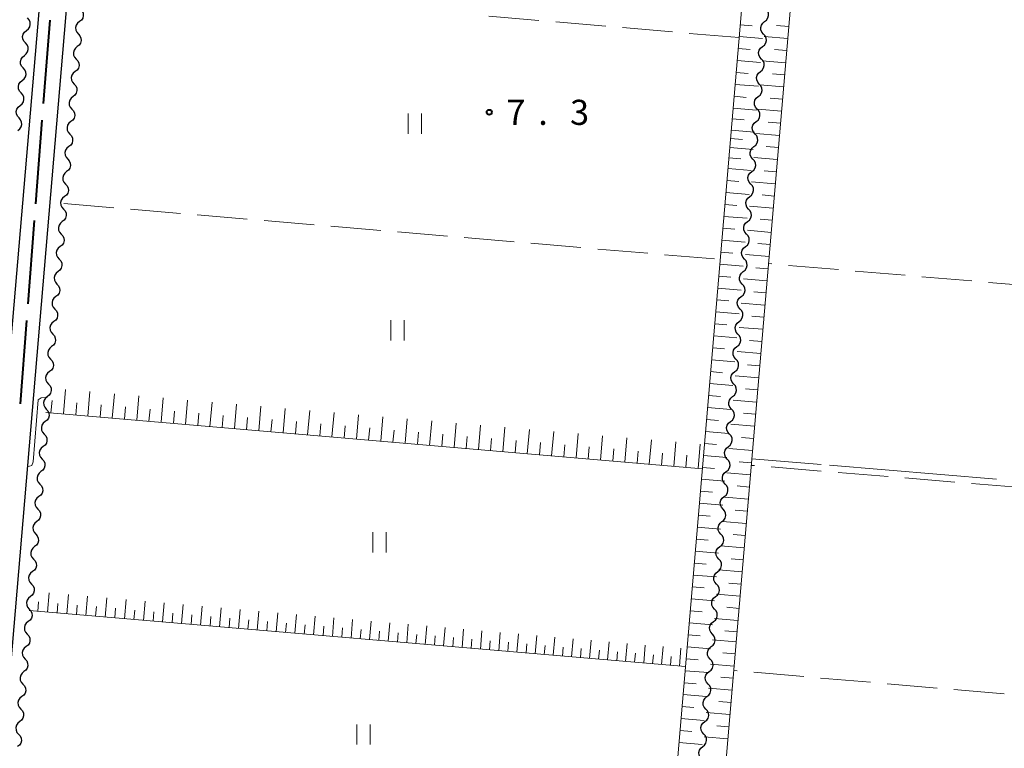
# Model space of a CAD drawing. Units: metres. Extents: x -76000 to -73996, y 39000 to 40500.
# Drawn here: x -74521 to -74374, y 39262 to 39371 of the extents above; entities that cross this region are included whole.
import ezdxf

# ---------------------------------------------------------------- set-up
doc = ezdxf.new("R2010")
doc.units = ezdxf.units.M
for name, color, linetype, lineweight in [('110600_大字・町・丁目界', 7, 'Continuous', 40), ('210100_道路縁(街区線)', 7, 'Continuous', 30), ('510200_細流', 7, 'Continuous', 30), ('610111_人工斜面(上)', 7, 'Continuous', 30), ('610199_人工斜面(ヒゲ)', 7, 'Continuous', 30), ('630200_耕地界', 7, 'Continuous', 30), ('631100_田', 7, 'Continuous', 13), ('710200_等高線(主曲線)', 7, 'Continuous', 13), ('710300_等高線(補助曲線)', 7, 'Continuous', 13), ('731200_図化機測定による標高点', 7, 'Continuous', 40)]:
    doc.layers.add(name, color=color, linetype=linetype, lineweight=lineweight)
doc.styles.add('Style-WORKING', font='MS Gothic.ttf')

msp = doc.modelspace()

# ---------------------------------------------------------------- linework, layer by layer
at = {"layer": '110600_大字・町・丁目界', "linetype": 'Continuous', "lineweight": 40}
for p, q in [((-74516.49, 39371.263), (-74517.446, 39358.8)), ((-74517.637, 39356.307), (-74518.593, 39343.844)), ((-74518.784, 39341.351), (-74519.74, 39328.888)), ((-74519.932, 39326.395), (-74520.888, 39313.932))]:
    msp.add_line(p, q, dxfattribs=at)
at = {"layer": '210100_道路縁(街区線)', "linetype": 'Continuous', "lineweight": 30, "flags": 128}
for points in [[(-74538.83, 39129.4), (-74515.06, 39407.67), (-74518.43, 39410.83), (-74524.07, 39409.92), (-74540.89, 39403.67), (-74627.96, 39367.41), (-74631.5, 39362.98), (-74638.51, 39256.28), (-74644.48, 39179.48), (-74650.35, 39138.97), (-74538.83, 39129.4)], [(-74510.28, 39409.24), (-74510.99, 39408.13), (-74512.72, 39388.11), (-74523.01, 39267.17), (-74524.17, 39253.3), (-74526.03, 39231.79), (-74527.98, 39208.82), (-74534.79, 39129.05)]]:
    msp.add_lwpolyline(points, dxfattribs=at)
at = {"layer": '510200_細流', "linetype": 'Continuous', "lineweight": 30, "flags": 128}
for points in [[(-74511.891, 39372.922), (-74511.645, 39372.649), (-74511.501, 39372.312), (-74511.472, 39371.945), (-74511.563, 39371.59), (-74511.762, 39371.281), (-74512.05, 39371.054)], [(-74409.737, 39371.062), (-74409.449, 39371.289), (-74409.25, 39371.598), (-74409.16, 39371.953), (-74409.188, 39372.32), (-74409.332, 39372.657), (-74409.578, 39372.93)], [(-74519.957, 39369.726), (-74519.668, 39369.954), (-74519.469, 39370.262), (-74519.379, 39370.618), (-74519.408, 39370.984), (-74519.552, 39371.322), (-74519.798, 39371.595)], [(-74512.05, 39371.054), (-74512.338, 39370.827), (-74512.537, 39370.519), (-74512.628, 39370.163), (-74512.599, 39369.796), (-74512.455, 39369.459), (-74512.21, 39369.186)], [(-74409.897, 39369.194), (-74410.143, 39369.467), (-74410.286, 39369.804), (-74410.315, 39370.171), (-74410.225, 39370.527), (-74410.026, 39370.835), (-74409.737, 39371.062)], [(-74520.115, 39367.858), (-74520.361, 39368.131), (-74520.505, 39368.468), (-74520.534, 39368.835), (-74520.444, 39369.191), (-74520.245, 39369.499), (-74519.957, 39369.726)], [(-74512.21, 39369.186), (-74511.964, 39368.913), (-74511.82, 39368.576), (-74511.791, 39368.209), (-74511.882, 39367.853), (-74512.081, 39367.545), (-74512.369, 39367.318)], [(-74410.056, 39367.326), (-74409.768, 39367.553), (-74409.569, 39367.861), (-74409.478, 39368.217), (-74409.507, 39368.583), (-74409.651, 39368.921), (-74409.897, 39369.194)], [(-74520.274, 39365.99), (-74519.986, 39366.217), (-74519.787, 39366.525), (-74519.697, 39366.881), (-74519.726, 39367.248), (-74519.87, 39367.585), (-74520.115, 39367.858)], [(-74512.369, 39367.318), (-74512.657, 39367.09), (-74512.856, 39366.782), (-74512.947, 39366.427), (-74512.918, 39366.06), (-74512.774, 39365.722), (-74512.528, 39365.449)], [(-74410.216, 39365.457), (-74410.461, 39365.73), (-74410.605, 39366.068), (-74410.634, 39366.434), (-74410.544, 39366.79), (-74410.345, 39367.098), (-74410.056, 39367.326)], [(-74520.433, 39364.122), (-74520.679, 39364.394), (-74520.823, 39364.732), (-74520.852, 39365.099), (-74520.762, 39365.454), (-74520.563, 39365.762), (-74520.274, 39365.99)], [(-74520.592, 39362.253), (-74520.304, 39362.481), (-74520.105, 39362.789), (-74520.015, 39363.145), (-74520.044, 39363.511), (-74520.188, 39363.849), (-74520.433, 39364.122)], [(-74512.528, 39365.449), (-74512.283, 39365.177), (-74512.139, 39364.839), (-74512.11, 39364.472), (-74512.201, 39364.117), (-74512.399, 39363.809), (-74512.688, 39363.581)], [(-74410.375, 39363.589), (-74410.087, 39363.816), (-74409.888, 39364.125), (-74409.797, 39364.48), (-74409.826, 39364.847), (-74409.97, 39365.185), (-74410.216, 39365.457)], [(-74512.688, 39363.581), (-74512.976, 39363.354), (-74513.175, 39363.046), (-74513.266, 39362.69), (-74513.237, 39362.323), (-74513.093, 39361.986), (-74512.847, 39361.713)], [(-74410.535, 39361.721), (-74410.78, 39361.994), (-74410.924, 39362.331), (-74410.953, 39362.698), (-74410.862, 39363.054), (-74410.663, 39363.362), (-74410.375, 39363.589)], [(-74520.751, 39360.385), (-74520.997, 39360.658), (-74521.141, 39360.995), (-74521.17, 39361.362), (-74521.079, 39361.718), (-74520.881, 39362.026), (-74520.592, 39362.253)], [(-74512.847, 39361.713), (-74512.602, 39361.44), (-74512.458, 39361.103), (-74512.429, 39360.736), (-74512.519, 39360.38), (-74512.718, 39360.072), (-74513.007, 39359.845)], [(-74410.694, 39359.853), (-74410.406, 39360.08), (-74410.207, 39360.388), (-74410.116, 39360.744), (-74410.145, 39361.111), (-74410.289, 39361.448), (-74410.535, 39361.721)], [(-74520.91, 39358.517), (-74520.622, 39358.744), (-74520.423, 39359.052), (-74520.333, 39359.408), (-74520.362, 39359.775), (-74520.505, 39360.112), (-74520.751, 39360.385)], [(-74513.007, 39359.845), (-74513.295, 39359.618), (-74513.494, 39359.309), (-74513.585, 39358.954), (-74513.556, 39358.587), (-74513.412, 39358.25), (-74513.166, 39357.977)], [(-74410.853, 39357.985), (-74411.099, 39358.257), (-74411.243, 39358.595), (-74411.272, 39358.962), (-74411.181, 39359.317), (-74410.982, 39359.625), (-74410.694, 39359.853)], [(-74521.069, 39356.649), (-74521.315, 39356.921), (-74521.459, 39357.259), (-74521.488, 39357.626), (-74521.397, 39357.981), (-74521.198, 39358.289), (-74520.91, 39358.517)], [(-74513.166, 39357.977), (-74512.92, 39357.704), (-74512.777, 39357.366), (-74512.748, 39357), (-74512.838, 39356.644), (-74513.037, 39356.336), (-74513.326, 39356.108)], [(-74411.013, 39356.116), (-74410.724, 39356.344), (-74410.525, 39356.652), (-74410.435, 39357.007), (-74410.464, 39357.374), (-74410.608, 39357.712), (-74410.853, 39357.985)], [(-74521.228, 39354.78), (-74520.94, 39355.008), (-74520.741, 39355.316), (-74520.65, 39355.672), (-74520.679, 39356.038), (-74520.823, 39356.376), (-74521.069, 39356.649)], [(-74513.326, 39356.108), (-74513.614, 39355.881), (-74513.813, 39355.573), (-74513.903, 39355.217), (-74513.874, 39354.851), (-74513.731, 39354.513), (-74513.485, 39354.24)], [(-74411.172, 39354.248), (-74411.418, 39354.521), (-74411.562, 39354.858), (-74411.591, 39355.225), (-74411.5, 39355.581), (-74411.301, 39355.889), (-74411.013, 39356.116)], [(-74513.485, 39354.24), (-74513.239, 39353.967), (-74513.095, 39353.63), (-74513.066, 39353.263), (-74513.157, 39352.908), (-74513.356, 39352.599), (-74513.644, 39352.372)], [(-74411.332, 39352.38), (-74411.043, 39352.607), (-74410.844, 39352.915), (-74410.754, 39353.271), (-74410.783, 39353.638), (-74410.927, 39353.975), (-74411.172, 39354.248)], [(-74513.644, 39352.372), (-74513.933, 39352.145), (-74514.132, 39351.836), (-74514.222, 39351.481), (-74514.193, 39351.114), (-74514.049, 39350.777), (-74513.804, 39350.504)], [(-74411.491, 39350.512), (-74411.737, 39350.785), (-74411.881, 39351.122), (-74411.909, 39351.489), (-74411.819, 39351.844), (-74411.62, 39352.153), (-74411.332, 39352.38)], [(-74513.804, 39350.504), (-74513.558, 39350.231), (-74513.414, 39349.893), (-74513.385, 39349.527), (-74513.476, 39349.171), (-74513.675, 39348.863), (-74513.963, 39348.636)], [(-74411.65, 39348.643), (-74411.362, 39348.871), (-74411.163, 39349.179), (-74411.073, 39349.535), (-74411.102, 39349.901), (-74411.245, 39350.239), (-74411.491, 39350.512)], [(-74513.963, 39348.636), (-74514.252, 39348.408), (-74514.45, 39348.1), (-74514.541, 39347.744), (-74514.512, 39347.378), (-74514.368, 39347.04), (-74514.123, 39346.767)], [(-74411.81, 39346.775), (-74412.056, 39347.048), (-74412.199, 39347.386), (-74412.228, 39347.752), (-74412.138, 39348.108), (-74411.939, 39348.416), (-74411.65, 39348.643)], [(-74514.123, 39346.767), (-74513.877, 39346.494), (-74513.733, 39346.157), (-74513.704, 39345.79), (-74513.795, 39345.435), (-74513.994, 39345.126), (-74514.282, 39344.899)], [(-74411.969, 39344.907), (-74411.681, 39345.134), (-74411.482, 39345.443), (-74411.391, 39345.798), (-74411.42, 39346.165), (-74411.564, 39346.502), (-74411.81, 39346.775)], [(-74514.282, 39344.899), (-74514.57, 39344.672), (-74514.769, 39344.364), (-74514.86, 39344.008), (-74514.831, 39343.641), (-74514.687, 39343.304), (-74514.441, 39343.031)], [(-74412.129, 39343.039), (-74412.374, 39343.312), (-74412.518, 39343.649), (-74412.547, 39344.016), (-74412.457, 39344.372), (-74412.258, 39344.68), (-74411.969, 39344.907)], [(-74514.441, 39343.031), (-74514.196, 39342.758), (-74514.052, 39342.421), (-74514.023, 39342.054), (-74514.114, 39341.698), (-74514.313, 39341.39), (-74514.601, 39341.163)], [(-74412.288, 39341.171), (-74412, 39341.398), (-74411.801, 39341.706), (-74411.71, 39342.062), (-74411.739, 39342.429), (-74411.883, 39342.766), (-74412.129, 39343.039)], [(-74514.601, 39341.163), (-74514.889, 39340.935), (-74515.088, 39340.627), (-74515.179, 39340.272), (-74515.15, 39339.905), (-74515.006, 39339.567), (-74514.76, 39339.295)], [(-74412.448, 39339.302), (-74412.693, 39339.575), (-74412.837, 39339.913), (-74412.866, 39340.28), (-74412.775, 39340.635), (-74412.576, 39340.943), (-74412.288, 39341.171)], [(-74514.76, 39339.295), (-74514.515, 39339.022), (-74514.371, 39338.684), (-74514.342, 39338.317), (-74514.432, 39337.962), (-74514.631, 39337.654), (-74514.92, 39337.426)], [(-74412.607, 39337.434), (-74412.319, 39337.662), (-74412.12, 39337.97), (-74412.029, 39338.325), (-74412.058, 39338.692), (-74412.202, 39339.03), (-74412.448, 39339.302)], [(-74514.92, 39337.426), (-74515.208, 39337.199), (-74515.407, 39336.891), (-74515.498, 39336.535), (-74515.469, 39336.168), (-74515.325, 39335.831), (-74515.079, 39335.558)], [(-74412.766, 39335.566), (-74413.012, 39335.839), (-74413.156, 39336.176), (-74413.185, 39336.543), (-74413.094, 39336.899), (-74412.895, 39337.207), (-74412.607, 39337.434)], [(-74515.079, 39335.558), (-74514.833, 39335.285), (-74514.69, 39334.948), (-74514.661, 39334.581), (-74514.751, 39334.225), (-74514.95, 39333.917), (-74515.239, 39333.69)], [(-74412.926, 39333.698), (-74412.637, 39333.925), (-74412.438, 39334.233), (-74412.348, 39334.589), (-74412.377, 39334.956), (-74412.521, 39335.293), (-74412.766, 39335.566)], [(-74515.239, 39333.69), (-74515.527, 39333.463), (-74515.726, 39333.154), (-74515.816, 39332.799), (-74515.788, 39332.432), (-74515.644, 39332.095), (-74515.398, 39331.822)], [(-74413.085, 39331.83), (-74413.331, 39332.102), (-74413.475, 39332.44), (-74413.504, 39332.807), (-74413.413, 39333.162), (-74413.214, 39333.47), (-74412.926, 39333.698)], [(-74515.398, 39331.822), (-74515.152, 39331.549), (-74515.008, 39331.211), (-74514.98, 39330.845), (-74515.07, 39330.489), (-74515.269, 39330.181), (-74515.557, 39329.953)], [(-74413.245, 39329.961), (-74412.956, 39330.189), (-74412.757, 39330.497), (-74412.667, 39330.852), (-74412.696, 39331.219), (-74412.84, 39331.557), (-74413.085, 39331.83)], [(-74515.557, 39329.953), (-74515.846, 39329.726), (-74516.045, 39329.418), (-74516.135, 39329.062), (-74516.106, 39328.696), (-74515.963, 39328.358), (-74515.717, 39328.085)], [(-74413.404, 39328.093), (-74413.65, 39328.366), (-74413.794, 39328.703), (-74413.822, 39329.07), (-74413.732, 39329.426), (-74413.533, 39329.734), (-74413.245, 39329.961)], [(-74515.717, 39328.085), (-74515.471, 39327.812), (-74515.327, 39327.475), (-74515.298, 39327.108), (-74515.389, 39326.753), (-74515.588, 39326.444), (-74515.876, 39326.217)], [(-74413.563, 39326.225), (-74413.275, 39326.452), (-74413.076, 39326.76), (-74412.986, 39327.116), (-74413.015, 39327.483), (-74413.158, 39327.82), (-74413.404, 39328.093)], [(-74515.876, 39326.217), (-74516.165, 39325.99), (-74516.364, 39325.682), (-74516.454, 39325.326), (-74516.425, 39324.959), (-74516.281, 39324.622), (-74516.036, 39324.349)], [(-74413.723, 39324.357), (-74413.969, 39324.63), (-74414.112, 39324.967), (-74414.141, 39325.334), (-74414.051, 39325.689), (-74413.852, 39325.998), (-74413.563, 39326.225)], [(-74516.036, 39324.349), (-74515.79, 39324.076), (-74515.646, 39323.739), (-74515.617, 39323.372), (-74515.708, 39323.016), (-74515.907, 39322.708), (-74516.195, 39322.481)], [(-74413.882, 39322.489), (-74413.594, 39322.716), (-74413.395, 39323.024), (-74413.304, 39323.38), (-74413.333, 39323.746), (-74413.477, 39324.084), (-74413.723, 39324.357)], [(-74516.195, 39322.481), (-74516.484, 39322.253), (-74516.682, 39321.945), (-74516.773, 39321.59), (-74516.744, 39321.223), (-74516.6, 39320.885), (-74516.355, 39320.612)], [(-74414.042, 39320.62), (-74414.287, 39320.893), (-74414.431, 39321.231), (-74414.46, 39321.597), (-74414.37, 39321.953), (-74414.171, 39322.261), (-74413.882, 39322.489)], [(-74516.355, 39320.612), (-74516.109, 39320.34), (-74515.965, 39320.002), (-74515.936, 39319.635), (-74516.027, 39319.28), (-74516.226, 39318.972), (-74516.514, 39318.744)], [(-74414.201, 39318.752), (-74413.913, 39318.979), (-74413.714, 39319.288), (-74413.623, 39319.643), (-74413.652, 39320.01), (-74413.796, 39320.347), (-74414.042, 39320.62)], [(-74516.514, 39318.744), (-74516.802, 39318.517), (-74517.001, 39318.209), (-74517.092, 39317.853), (-74517.063, 39317.486), (-74516.919, 39317.149), (-74516.673, 39316.876)], [(-74414.361, 39316.884), (-74414.606, 39317.157), (-74414.75, 39317.494), (-74414.779, 39317.861), (-74414.688, 39318.217), (-74414.489, 39318.525), (-74414.201, 39318.752)], [(-74516.673, 39316.876), (-74516.428, 39316.603), (-74516.284, 39316.266), (-74516.255, 39315.899), (-74516.346, 39315.543), (-74516.544, 39315.235), (-74516.833, 39315.008)], [(-74414.52, 39315.016), (-74414.232, 39315.243), (-74414.033, 39315.551), (-74413.942, 39315.907), (-74413.971, 39316.274), (-74414.115, 39316.611), (-74414.361, 39316.884)], [(-74516.833, 39315.008), (-74517.121, 39314.78), (-74517.32, 39314.472), (-74517.41, 39314.117), (-74517.381, 39313.75), (-74517.237, 39313.412), (-74516.992, 39313.14)], [(-74414.679, 39313.147), (-74414.925, 39313.42), (-74415.069, 39313.758), (-74415.098, 39314.125), (-74415.007, 39314.48), (-74414.808, 39314.788), (-74414.52, 39315.016)], [(-74516.992, 39313.14), (-74516.746, 39312.867), (-74516.602, 39312.529), (-74516.573, 39312.162), (-74516.663, 39311.807), (-74516.862, 39311.499), (-74517.151, 39311.271)], [(-74414.839, 39311.279), (-74414.55, 39311.507), (-74414.352, 39311.815), (-74414.261, 39312.17), (-74414.29, 39312.537), (-74414.434, 39312.875), (-74414.679, 39313.147)], [(-74517.151, 39311.271), (-74517.439, 39311.044), (-74517.638, 39310.736), (-74517.728, 39310.38), (-74517.699, 39310.013), (-74517.555, 39309.676), (-74517.31, 39309.403)], [(-74414.998, 39309.411), (-74415.244, 39309.684), (-74415.388, 39310.021), (-74415.417, 39310.388), (-74415.326, 39310.744), (-74415.127, 39311.052), (-74414.839, 39311.279)], [(-74517.31, 39309.403), (-74517.064, 39309.13), (-74516.92, 39308.793), (-74516.891, 39308.426), (-74516.981, 39308.07), (-74517.18, 39307.762), (-74517.469, 39307.535)], [(-74415.158, 39307.543), (-74414.869, 39307.77), (-74414.67, 39308.078), (-74414.58, 39308.434), (-74414.609, 39308.801), (-74414.753, 39309.138), (-74414.998, 39309.411)], [(-74517.469, 39307.535), (-74517.757, 39307.307), (-74517.956, 39306.999), (-74518.046, 39306.644), (-74518.017, 39306.277), (-74517.873, 39305.939), (-74517.628, 39305.667)], [(-74415.317, 39305.675), (-74415.563, 39305.948), (-74415.707, 39306.285), (-74415.735, 39306.652), (-74415.645, 39307.007), (-74415.446, 39307.316), (-74415.158, 39307.543)], [(-74517.628, 39305.667), (-74517.382, 39305.394), (-74517.238, 39305.056), (-74517.209, 39304.69), (-74517.3, 39304.334), (-74517.498, 39304.026), (-74517.787, 39303.798)], [(-74415.476, 39303.806), (-74415.188, 39304.034), (-74414.989, 39304.342), (-74414.899, 39304.698), (-74414.928, 39305.064), (-74415.071, 39305.402), (-74415.317, 39305.675)], [(-74517.787, 39303.798), (-74518.075, 39303.571), (-74518.274, 39303.263), (-74518.364, 39302.907), (-74518.335, 39302.54), (-74518.192, 39302.203), (-74517.946, 39301.93)], [(-74415.636, 39301.938), (-74415.882, 39302.211), (-74416.025, 39302.549), (-74416.054, 39302.915), (-74415.964, 39303.271), (-74415.765, 39303.579), (-74415.476, 39303.806)], [(-74517.946, 39301.93), (-74517.7, 39301.657), (-74517.556, 39301.32), (-74517.527, 39300.953), (-74517.618, 39300.597), (-74517.816, 39300.289), (-74518.105, 39300.062)], [(-74415.795, 39300.07), (-74415.507, 39300.297), (-74415.308, 39300.606), (-74415.217, 39300.961), (-74415.246, 39301.328), (-74415.39, 39301.665), (-74415.636, 39301.938)], [(-74518.105, 39300.062), (-74518.393, 39299.834), (-74518.592, 39299.526), (-74518.682, 39299.171), (-74518.653, 39298.804), (-74518.51, 39298.466), (-74518.264, 39298.194)], [(-74415.955, 39298.202), (-74416.2, 39298.475), (-74416.344, 39298.812), (-74416.373, 39299.179), (-74416.283, 39299.535), (-74416.084, 39299.843), (-74415.795, 39300.07)], [(-74518.264, 39298.194), (-74518.018, 39297.921), (-74517.874, 39297.583), (-74517.845, 39297.217), (-74517.936, 39296.861), (-74518.135, 39296.553), (-74518.423, 39296.325)], [(-74416.114, 39296.334), (-74415.826, 39296.561), (-74415.627, 39296.869), (-74415.536, 39297.225), (-74415.565, 39297.591), (-74415.709, 39297.929), (-74415.955, 39298.202)], [(-74518.423, 39296.325), (-74518.711, 39296.098), (-74518.91, 39295.79), (-74519.001, 39295.434), (-74518.972, 39295.067), (-74518.828, 39294.73), (-74518.582, 39294.457)], [(-74416.274, 39294.465), (-74416.519, 39294.738), (-74416.663, 39295.076), (-74416.692, 39295.442), (-74416.601, 39295.798), (-74416.403, 39296.106), (-74416.114, 39296.334)], [(-74518.582, 39294.457), (-74518.336, 39294.184), (-74518.192, 39293.847), (-74518.163, 39293.48), (-74518.254, 39293.124), (-74518.453, 39292.816), (-74518.741, 39292.589)], [(-74416.433, 39292.597), (-74416.145, 39292.824), (-74415.946, 39293.133), (-74415.855, 39293.488), (-74415.884, 39293.855), (-74416.028, 39294.193), (-74416.274, 39294.465)], [(-74518.741, 39292.589), (-74519.029, 39292.361), (-74519.228, 39292.053), (-74519.319, 39291.698), (-74519.29, 39291.331), (-74519.146, 39290.993), (-74518.9, 39290.721)], [(-74416.592, 39290.729), (-74416.838, 39291.002), (-74416.982, 39291.339), (-74417.011, 39291.706), (-74416.92, 39292.062), (-74416.721, 39292.37), (-74416.433, 39292.597)], [(-74518.9, 39290.721), (-74518.654, 39290.448), (-74518.51, 39290.11), (-74518.481, 39289.744), (-74518.572, 39289.388), (-74518.771, 39289.08), (-74519.059, 39288.852)], [(-74416.752, 39288.861), (-74416.463, 39289.088), (-74416.265, 39289.396), (-74416.174, 39289.752), (-74416.203, 39290.119), (-74416.347, 39290.456), (-74416.592, 39290.729)], [(-74519.059, 39288.852), (-74519.347, 39288.625), (-74519.546, 39288.317), (-74519.637, 39287.961), (-74519.608, 39287.594), (-74519.464, 39287.257), (-74519.218, 39286.984)], [(-74416.911, 39286.993), (-74417.157, 39287.265), (-74417.301, 39287.603), (-74417.33, 39287.97), (-74417.239, 39288.325), (-74417.04, 39288.633), (-74416.752, 39288.861)], [(-74519.218, 39286.984), (-74518.972, 39286.711), (-74518.828, 39286.374), (-74518.799, 39286.007), (-74518.89, 39285.651), (-74519.089, 39285.343), (-74519.377, 39285.116)], [(-74417.071, 39285.124), (-74416.782, 39285.352), (-74416.583, 39285.66), (-74416.493, 39286.015), (-74416.522, 39286.382), (-74416.666, 39286.72), (-74416.911, 39286.993)], [(-74519.377, 39285.116), (-74519.665, 39284.889), (-74519.864, 39284.58), (-74519.955, 39284.225), (-74519.926, 39283.858), (-74519.782, 39283.52), (-74519.536, 39283.248)], [(-74417.23, 39283.256), (-74417.476, 39283.529), (-74417.62, 39283.866), (-74417.649, 39284.233), (-74417.558, 39284.589), (-74417.359, 39284.897), (-74417.071, 39285.124)], [(-74519.536, 39283.248), (-74519.29, 39282.975), (-74519.146, 39282.637), (-74519.117, 39282.271), (-74519.208, 39281.915), (-74519.407, 39281.607), (-74519.695, 39281.379)], [(-74417.389, 39281.388), (-74417.101, 39281.615), (-74416.902, 39281.923), (-74416.812, 39282.279), (-74416.841, 39282.646), (-74416.984, 39282.983), (-74417.23, 39283.256)], [(-74519.695, 39281.379), (-74519.983, 39281.152), (-74520.182, 39280.844), (-74520.273, 39280.488), (-74520.244, 39280.121), (-74520.1, 39279.784), (-74519.854, 39279.511)], [(-74417.549, 39279.52), (-74417.795, 39279.793), (-74417.938, 39280.13), (-74417.967, 39280.497), (-74417.877, 39280.852), (-74417.678, 39281.161), (-74417.389, 39281.388)], [(-74519.854, 39279.511), (-74519.608, 39279.238), (-74519.465, 39278.901), (-74519.436, 39278.534), (-74519.526, 39278.179), (-74519.725, 39277.87), (-74520.013, 39277.643)], [(-74417.708, 39277.651), (-74417.42, 39277.879), (-74417.221, 39278.187), (-74417.13, 39278.543), (-74417.159, 39278.909), (-74417.303, 39279.247), (-74417.549, 39279.52)], [(-74520.013, 39277.643), (-74520.302, 39277.416), (-74520.5, 39277.107), (-74520.591, 39276.752), (-74520.562, 39276.385), (-74520.418, 39276.047), (-74520.172, 39275.775)], [(-74417.868, 39275.783), (-74418.113, 39276.056), (-74418.257, 39276.394), (-74418.286, 39276.76), (-74418.196, 39277.116), (-74417.997, 39277.424), (-74417.708, 39277.651)], [(-74520.172, 39275.775), (-74519.926, 39275.502), (-74519.783, 39275.164), (-74519.754, 39274.798), (-74519.844, 39274.442), (-74520.043, 39274.134), (-74520.331, 39273.906)], [(-74418.027, 39273.915), (-74417.739, 39274.142), (-74417.54, 39274.451), (-74417.449, 39274.806), (-74417.478, 39275.173), (-74417.622, 39275.51), (-74417.868, 39275.783)], [(-74520.331, 39273.906), (-74520.62, 39273.679), (-74520.818, 39273.371), (-74520.909, 39273.015), (-74520.88, 39272.648), (-74520.736, 39272.311), (-74520.49, 39272.038)], [(-74418.187, 39272.047), (-74418.432, 39272.32), (-74418.576, 39272.657), (-74418.605, 39273.024), (-74418.514, 39273.38), (-74418.316, 39273.688), (-74418.027, 39273.915)], [(-74520.49, 39272.038), (-74520.245, 39271.765), (-74520.101, 39271.428), (-74520.072, 39271.061), (-74520.162, 39270.706), (-74520.361, 39270.397), (-74520.649, 39270.17)], [(-74418.346, 39270.179), (-74418.058, 39270.406), (-74417.859, 39270.714), (-74417.768, 39271.07), (-74417.797, 39271.437), (-74417.941, 39271.774), (-74418.187, 39272.047)], [(-74520.649, 39270.17), (-74520.938, 39269.943), (-74521.136, 39269.634), (-74521.227, 39269.279), (-74521.198, 39268.912), (-74521.054, 39268.575), (-74520.808, 39268.302)], [(-74418.505, 39268.31), (-74418.751, 39268.583), (-74418.895, 39268.921), (-74418.924, 39269.288), (-74418.833, 39269.643), (-74418.634, 39269.951), (-74418.346, 39270.179)], [(-74520.808, 39268.302), (-74520.563, 39268.029), (-74520.419, 39267.691), (-74520.39, 39267.325), (-74520.48, 39266.969), (-74520.679, 39266.661), (-74520.967, 39266.433)], [(-74418.665, 39266.442), (-74418.376, 39266.67), (-74418.178, 39266.978), (-74418.087, 39267.333), (-74418.116, 39267.7), (-74418.26, 39268.038), (-74418.505, 39268.31)], [(-74520.967, 39266.433), (-74521.256, 39266.206), (-74521.455, 39265.898), (-74521.545, 39265.542), (-74521.516, 39265.175), (-74521.372, 39264.838), (-74521.126, 39264.565)], [(-74418.824, 39264.574), (-74419.07, 39264.847), (-74419.214, 39265.184), (-74419.243, 39265.551), (-74419.152, 39265.907), (-74418.953, 39266.215), (-74418.665, 39266.442)], [(-74521.126, 39264.565), (-74520.881, 39264.292), (-74520.737, 39263.955), (-74520.708, 39263.588), (-74520.798, 39263.233), (-74520.997, 39262.924), (-74521.285, 39262.697)], [(-74418.984, 39262.706), (-74418.695, 39262.933), (-74418.496, 39263.241), (-74418.406, 39263.597), (-74418.435, 39263.964), (-74418.579, 39264.301), (-74418.824, 39264.574)], [(-74419.143, 39260.838), (-74419.389, 39261.11), (-74419.533, 39261.448), (-74419.562, 39261.815), (-74419.471, 39262.17), (-74419.272, 39262.478), (-74418.984, 39262.706)]]:
    msp.add_lwpolyline(points, dxfattribs=at)
at = {"layer": '610111_人工斜面(上)', "linetype": 'Continuous', "lineweight": 13, "flags": 128}
for points in [[(-74423.82, 39248.33), (-74411.59, 39391.43), (-74404.46, 39390.15)], [(-74404.46, 39390.15), (-74427.51, 39119.83), (-74434.74, 39120.45)], [(-74419.04, 39304.22), (-74517.04, 39312.65)], [(-74421.57, 39274.67), (-74519.56, 39283.03)]]:
    msp.add_lwpolyline(points, dxfattribs=at)
at = {"layer": '610199_人工斜面(ヒゲ)', "linetype": 'Continuous', "lineweight": 13, "flags": 128}
for points in [[(-74413.37, 39370.59), (-74411.58, 39370.44)], [(-74406.15, 39370.34), (-74407.96, 39370.49)], [(-74413.52, 39368.81), (-74410.05, 39368.51)], [(-74406.3, 39368.53), (-74409.82, 39368.83)], [(-74413.67, 39367.02), (-74411.89, 39366.87)], [(-74406.46, 39366.72), (-74408.27, 39366.87)], [(-74413.83, 39365.24), (-74410.36, 39364.95)], [(-74406.61, 39364.91), (-74410.13, 39365.21)], [(-74413.98, 39363.46), (-74412.19, 39363.3)], [(-74406.77, 39363.1), (-74408.58, 39363.25)], [(-74414.13, 39361.67), (-74410.66, 39361.38)], [(-74406.92, 39361.29), (-74410.44, 39361.59)], [(-74414.28, 39359.89), (-74412.5, 39359.73)], [(-74407.08, 39359.48), (-74408.89, 39359.63)], [(-74414.44, 39358.1), (-74410.96, 39357.81)], [(-74407.23, 39357.67), (-74410.75, 39357.97)], [(-74414.57, 39356.54), (-74412.79, 39356.39)], [(-74407.38, 39355.86), (-74409.2, 39356.01)], [(-74414.72, 39354.82), (-74411.24, 39354.53)], [(-74407.54, 39354.05), (-74411.06, 39354.35)], [(-74414.82, 39353.56), (-74413.04, 39353.41)], [(-74407.69, 39352.24), (-74409.5, 39352.39)], [(-74414.94, 39352.25), (-74411.46, 39351.95)], [(-74415.07, 39350.7), (-74413.28, 39350.55)], [(-74407.85, 39350.43), (-74411.37, 39350.72)], [(-74415.21, 39349.09), (-74411.73, 39348.8)], [(-74408, 39348.62), (-74409.81, 39348.77)], [(-74415.36, 39347.31), (-74413.57, 39347.16)], [(-74408.16, 39346.8), (-74411.68, 39347.1)], [(-74415.51, 39345.52), (-74412.04, 39345.23)], [(-74408.31, 39344.99), (-74410.12, 39345.15)], [(-74415.66, 39343.74), (-74413.88, 39343.58)], [(-74408.47, 39343.18), (-74411.99, 39343.48)], [(-74415.82, 39341.95), (-74412.34, 39341.66)], [(-74408.62, 39341.37), (-74410.43, 39341.52)], [(-74415.97, 39340.17), (-74414.18, 39340.01)], [(-74408.77, 39339.56), (-74412.3, 39339.86)], [(-74416.12, 39338.38), (-74412.65, 39338.09)], [(-74408.93, 39337.75), (-74410.74, 39337.9)], [(-74416.27, 39336.6), (-74414.49, 39336.44)], [(-74409.08, 39335.94), (-74412.6, 39336.24)], [(-74416.43, 39334.81), (-74412.95, 39334.51)], [(-74409.24, 39334.12), (-74411.05, 39334.28)], [(-74416.58, 39333.02), (-74414.79, 39332.87)], [(-74409.39, 39332.31), (-74412.91, 39332.61)], [(-74416.73, 39331.24), (-74413.26, 39330.94)], [(-74409.55, 39330.5), (-74411.36, 39330.66)], [(-74416.88, 39329.45), (-74415.1, 39329.3)], [(-74409.7, 39328.69), (-74413.22, 39328.99)], [(-74417.04, 39327.67), (-74413.56, 39327.37)], [(-74417.19, 39325.88), (-74415.4, 39325.73)], [(-74409.86, 39326.88), (-74411.67, 39327.03)], [(-74410.01, 39325.07), (-74413.53, 39325.36)], [(-74417.34, 39324.09), (-74413.87, 39323.8)], [(-74410.16, 39323.25), (-74411.98, 39323.41)], [(-74417.49, 39322.31), (-74415.71, 39322.16)], [(-74410.32, 39321.44), (-74413.84, 39321.74)], [(-74417.65, 39320.52), (-74414.17, 39320.23)], [(-74417.8, 39318.74), (-74416.01, 39318.58)], [(-74410.47, 39319.63), (-74412.29, 39319.78)], [(-74410.63, 39317.82), (-74414.15, 39318.12)], [(-74514.43, 39312.43), (-74514.11, 39316.07)], [(-74510.78, 39312.11), (-74510.47, 39315.76)], [(-74417.95, 39316.95), (-74414.48, 39316.65)], [(-74410.78, 39316), (-74412.6, 39316.16)], [(-74516.3, 39312.59), (-74516.14, 39314.41)], [(-74512.6, 39312.27), (-74512.45, 39314.09)], [(-74507.14, 39311.8), (-74506.82, 39315.44)], [(-74503.49, 39311.49), (-74503.18, 39315.13)], [(-74499.85, 39311.17), (-74499.53, 39314.82)], [(-74496.2, 39310.86), (-74495.89, 39314.5)], [(-74492.56, 39310.54), (-74492.24, 39314.19)], [(-74418.11, 39315.16), (-74416.32, 39315.01)], [(-74410.94, 39314.19), (-74414.46, 39314.49)], [(-74508.96, 39311.96), (-74508.8, 39313.78)], [(-74505.31, 39311.64), (-74505.16, 39313.46)], [(-74501.67, 39311.33), (-74501.51, 39313.15)], [(-74498.02, 39311.01), (-74497.87, 39312.84)], [(-74488.91, 39310.23), (-74488.6, 39313.88)], [(-74485.27, 39309.92), (-74484.96, 39313.56)], [(-74481.62, 39309.6), (-74481.31, 39313.25)], [(-74477.98, 39309.29), (-74477.67, 39312.93)], [(-74474.34, 39308.98), (-74474.02, 39312.62)], [(-74418.26, 39313.38), (-74414.78, 39313.08)], [(-74494.38, 39310.7), (-74494.22, 39312.52)], [(-74490.74, 39310.39), (-74490.58, 39312.21)], [(-74487.09, 39310.07), (-74486.93, 39311.9)], [(-74483.45, 39309.76), (-74483.29, 39311.58)], [(-74479.8, 39309.45), (-74479.65, 39311.27)], [(-74470.69, 39308.66), (-74470.38, 39312.31)], [(-74467.05, 39308.35), (-74466.74, 39311.99)], [(-74463.41, 39308.04), (-74463.09, 39311.68)], [(-74459.76, 39307.72), (-74459.45, 39311.37)], [(-74418.41, 39311.59), (-74416.62, 39311.44)], [(-74411.09, 39312.38), (-74412.9, 39312.53)], [(-74476.16, 39309.13), (-74476, 39310.95)], [(-74472.52, 39308.82), (-74472.36, 39310.64)], [(-74468.87, 39308.51), (-74468.71, 39310.33)], [(-74465.23, 39308.19), (-74465.07, 39310.01)], [(-74461.58, 39307.88), (-74461.43, 39309.7)], [(-74456.12, 39307.41), (-74455.8, 39311.05)], [(-74452.47, 39307.09), (-74452.16, 39310.74)], [(-74448.83, 39306.78), (-74448.52, 39310.43)], [(-74445.19, 39306.47), (-74444.87, 39310.11)], [(-74441.54, 39306.15), (-74441.23, 39309.8)], [(-74418.56, 39309.8), (-74415.09, 39309.51)], [(-74411.25, 39310.57), (-74414.77, 39310.87)], [(-74457.94, 39307.57), (-74457.78, 39309.39)], [(-74454.3, 39307.25), (-74454.14, 39309.07)], [(-74450.65, 39306.94), (-74450.5, 39308.76)], [(-74447.01, 39306.62), (-74446.85, 39308.45)], [(-74437.9, 39305.84), (-74437.59, 39309.48)], [(-74434.26, 39305.53), (-74433.94, 39309.17)], [(-74430.61, 39305.21), (-74430.3, 39308.86)], [(-74426.97, 39304.9), (-74426.65, 39308.54)], [(-74423.32, 39304.59), (-74423.01, 39308.23)], [(-74411.4, 39308.75), (-74413.21, 39308.91)], [(-74443.36, 39306.31), (-74443.21, 39308.13)], [(-74439.72, 39306), (-74439.56, 39307.82)], [(-74436.08, 39305.68), (-74435.92, 39307.51)], [(-74432.43, 39305.37), (-74432.28, 39307.19)], [(-74428.79, 39305.06), (-74428.63, 39306.88)], [(-74419.68, 39304.27), (-74419.37, 39307.92)], [(-74418.72, 39308.02), (-74416.93, 39307.86)], [(-74411.56, 39306.94), (-74415.08, 39307.24)], [(-74425.15, 39304.74), (-74424.99, 39306.56)], [(-74421.5, 39304.43), (-74421.35, 39306.25)], [(-74418.87, 39306.23), (-74415.39, 39305.93)], [(-74411.71, 39305.13), (-74413.52, 39305.28)], [(-74419.02, 39304.44), (-74417.23, 39304.29)], [(-74419.17, 39302.65), (-74415.7, 39302.36)], [(-74411.86, 39303.31), (-74415.39, 39303.61)], [(-74419.33, 39300.87), (-74417.54, 39300.71)], [(-74412.02, 39301.5), (-74413.83, 39301.66)], [(-74412.17, 39299.69), (-74415.7, 39299.99)], [(-74419.48, 39299.08), (-74416, 39298.78)], [(-74412.33, 39297.87), (-74414.14, 39298.03)], [(-74419.63, 39297.29), (-74417.85, 39297.14)], [(-74419.79, 39295.5), (-74416.31, 39295.21)], [(-74412.48, 39296.06), (-74416.01, 39296.36)], [(-74419.94, 39293.72), (-74418.15, 39293.56)], [(-74412.64, 39294.25), (-74414.45, 39294.4)], [(-74412.79, 39292.43), (-74416.32, 39292.73)], [(-74420.09, 39291.93), (-74416.61, 39291.63)], [(-74412.95, 39290.62), (-74414.76, 39290.78)], [(-74420.24, 39290.14), (-74418.46, 39289.99)], [(-74413.1, 39288.81), (-74416.63, 39289.11)], [(-74420.4, 39288.35), (-74416.92, 39288.06)], [(-74420.55, 39286.57), (-74418.76, 39286.41)], [(-74413.26, 39286.99), (-74415.07, 39287.15)], [(-74516.83, 39282.79), (-74516.58, 39285.68)], [(-74513.95, 39282.55), (-74513.7, 39285.43)], [(-74511.07, 39282.3), (-74510.82, 39285.18)], [(-74508.2, 39282.06), (-74507.95, 39284.93)], [(-74420.7, 39284.78), (-74417.22, 39284.48)], [(-74413.41, 39285.18), (-74416.94, 39285.48)], [(-74518.27, 39282.92), (-74518.15, 39284.36)], [(-74515.39, 39282.67), (-74515.26, 39284.11)], [(-74512.51, 39282.42), (-74512.38, 39283.86)], [(-74509.63, 39282.18), (-74509.51, 39283.62)], [(-74506.77, 39281.94), (-74506.65, 39283.37)], [(-74505.34, 39281.81), (-74505.09, 39284.68)], [(-74502.48, 39281.57), (-74502.24, 39284.43)], [(-74499.63, 39281.33), (-74499.39, 39284.18)], [(-74496.79, 39281.08), (-74496.55, 39283.93)], [(-74493.96, 39280.84), (-74493.71, 39283.68)], [(-74491.13, 39280.6), (-74490.88, 39283.43)], [(-74413.56, 39283.36), (-74415.38, 39283.52)], [(-74503.91, 39281.69), (-74503.79, 39283.12)], [(-74501.06, 39281.45), (-74500.94, 39282.87)], [(-74498.21, 39281.21), (-74498.09, 39282.63)], [(-74495.37, 39280.96), (-74495.25, 39282.38)], [(-74492.54, 39280.72), (-74492.42, 39282.14)], [(-74489.71, 39280.48), (-74489.59, 39281.89)], [(-74488.3, 39280.36), (-74488.06, 39283.18)], [(-74485.49, 39280.12), (-74485.25, 39282.94)], [(-74482.68, 39279.88), (-74482.44, 39282.69)], [(-74479.87, 39279.64), (-74479.63, 39282.44)], [(-74477.08, 39279.4), (-74476.84, 39282.2)], [(-74474.28, 39279.16), (-74474.05, 39281.96)], [(-74420.85, 39282.99), (-74419.07, 39282.84)], [(-74413.72, 39281.55), (-74417.25, 39281.85)], [(-74486.89, 39280.24), (-74486.77, 39281.65)], [(-74484.08, 39280), (-74483.96, 39281.41)], [(-74481.27, 39279.76), (-74481.15, 39281.16)], [(-74478.47, 39279.52), (-74478.35, 39280.92)], [(-74475.68, 39279.28), (-74475.56, 39280.68)], [(-74472.89, 39279.04), (-74472.77, 39280.44)], [(-74471.5, 39278.93), (-74471.26, 39281.71)], [(-74468.72, 39278.69), (-74468.48, 39281.47)], [(-74465.95, 39278.45), (-74465.71, 39281.22)], [(-74463.18, 39278.22), (-74462.95, 39280.98)], [(-74460.42, 39277.98), (-74460.19, 39280.74)], [(-74457.67, 39277.75), (-74457.43, 39280.5)], [(-74421.01, 39281.2), (-74417.53, 39280.91)], [(-74470.11, 39278.81), (-74469.99, 39280.2)], [(-74467.33, 39278.57), (-74467.22, 39279.96)], [(-74464.56, 39278.33), (-74464.45, 39279.72)], [(-74461.8, 39278.1), (-74461.68, 39279.48)], [(-74459.05, 39277.86), (-74458.93, 39279.24)], [(-74456.3, 39277.63), (-74456.18, 39279)], [(-74454.92, 39277.51), (-74454.69, 39280.26)], [(-74452.18, 39277.28), (-74451.95, 39280.02)], [(-74449.45, 39277.04), (-74449.22, 39279.78)], [(-74446.72, 39276.81), (-74446.49, 39279.54)], [(-74444, 39276.58), (-74443.77, 39279.3)], [(-74441.29, 39276.35), (-74441.05, 39279.06)], [(-74438.58, 39276.12), (-74438.35, 39278.83)], [(-74421.16, 39279.42), (-74419.37, 39279.26)], [(-74413.86, 39279.85), (-74415.68, 39280.01)], [(-74453.55, 39277.39), (-74453.44, 39278.77)], [(-74450.82, 39277.16), (-74450.7, 39278.53)], [(-74448.09, 39276.93), (-74447.97, 39278.29)], [(-74445.36, 39276.7), (-74445.24, 39278.06)], [(-74442.64, 39276.46), (-74442.53, 39277.82)], [(-74439.93, 39276.23), (-74439.82, 39277.59)], [(-74437.23, 39276), (-74437.11, 39277.36)], [(-74435.87, 39275.89), (-74435.64, 39278.59)], [(-74433.18, 39275.66), (-74432.95, 39278.35)], [(-74430.49, 39275.43), (-74430.26, 39278.12)], [(-74427.8, 39275.2), (-74427.58, 39277.88)], [(-74425.13, 39274.97), (-74424.9, 39277.65)], [(-74422.45, 39274.74), (-74422.23, 39277.41)], [(-74421.31, 39277.63), (-74417.83, 39277.33)], [(-74413.99, 39278.37), (-74417.52, 39278.67)], [(-74434.53, 39275.77), (-74434.41, 39277.12)], [(-74431.83, 39275.54), (-74431.72, 39276.89)], [(-74429.15, 39275.31), (-74429.03, 39276.66)], [(-74426.46, 39275.08), (-74426.35, 39276.42)], [(-74423.79, 39274.86), (-74423.68, 39276.19)], [(-74414.15, 39276.56), (-74415.96, 39276.72)], [(-74421.47, 39275.84), (-74419.68, 39275.69)], [(-74414.3, 39274.75), (-74417.83, 39275.04)], [(-74421.62, 39274.05), (-74418.14, 39273.76)], [(-74414.45, 39272.93), (-74416.27, 39273.09)], [(-74421.77, 39272.26), (-74419.98, 39272.11)], [(-74421.92, 39270.47), (-74418.44, 39270.18)], [(-74414.61, 39271.12), (-74418.14, 39271.42)], [(-74422.08, 39268.69), (-74420.29, 39268.53)], [(-74414.76, 39269.3), (-74416.58, 39269.46)], [(-74414.92, 39267.49), (-74418.45, 39267.79)], [(-74422.23, 39266.9), (-74418.75, 39266.6)], [(-74415.07, 39265.67), (-74416.89, 39265.83)], [(-74422.38, 39265.11), (-74420.59, 39264.96)], [(-74415.23, 39263.86), (-74418.76, 39264.16)], [(-74422.54, 39263.32), (-74419.06, 39263.02)]]:
    msp.add_lwpolyline(points, dxfattribs=at)
at = {"layer": '630200_耕地界', "linetype": 'Continuous', "lineweight": 13}
for p, q in [((-74443.43, 39371.222), (-74450.903, 39371.862)), ((-74433.467, 39370.368), (-74440.94, 39371.008)), ((-74423.503, 39369.514), (-74430.976, 39370.154)), ((-74413.54, 39368.66), (-74421.013, 39369.3)), ((-74514.38, 39343.86), (-74506.907, 39343.223)), ((-74504.416, 39343.011), (-74496.943, 39342.374)), ((-74494.452, 39342.162), (-74486.979, 39341.526)), ((-74484.488, 39341.313), (-74477.015, 39340.677)), ((-74474.524, 39340.464), (-74467.051, 39339.828)), ((-74464.56, 39339.616), (-74457.088, 39338.979)), ((-74454.597, 39338.767), (-74447.124, 39338.13)), ((-74444.633, 39337.918), (-74437.16, 39337.281)), ((-74434.669, 39337.069), (-74427.196, 39336.432)), ((-74424.705, 39336.22), (-74417.232, 39335.583)), ((-74408.678, 39334.838), (-74409.17, 39334.88)), ((-74398.714, 39333.988), (-74406.187, 39334.626)), ((-74388.751, 39333.138), (-74396.223, 39333.776)), ((-74378.787, 39332.289), (-74386.26, 39332.926)), ((-74368.823, 39331.439), (-74376.296, 39332.076)), ((-74411.242, 39304.699), (-74411.74, 39304.74)), ((-74401.276, 39303.877), (-74408.75, 39304.493)), ((-74391.309, 39303.055), (-74398.784, 39303.672)), ((-74381.343, 39302.233), (-74388.818, 39302.85)), ((-74371.377, 39301.411), (-74378.852, 39302.028)), ((-74413.852, 39274.026), (-74414.36, 39274.07)), ((-74403.889, 39273.17), (-74411.362, 39273.812)), ((-74393.926, 39272.313), (-74401.398, 39272.956)), ((-74383.963, 39271.456), (-74391.435, 39272.099)), ((-74373.999, 39270.6), (-74381.472, 39271.242))]:
    msp.add_line(p, q, dxfattribs=at)
at = {"layer": '631100_田', "linetype": 'Continuous', "lineweight": 13}
for p, q in [((-74462.96, 39354.3), (-74462.96, 39357.3)), ((-74460.96, 39354.3), (-74460.96, 39357.3)), ((-74465.56, 39323.42), (-74465.56, 39326.42)), ((-74463.56, 39323.42), (-74463.56, 39326.42)), ((-74468.23, 39291.73), (-74468.23, 39294.73)), ((-74466.23, 39291.73), (-74466.23, 39294.73)), ((-74470.65, 39263.03), (-74470.65, 39266.03)), ((-74468.65, 39263.03), (-74468.65, 39266.03))]:
    msp.add_line(p, q, dxfattribs=at)
at = {"layer": '710200_等高線(主曲線)', "linetype": 'Continuous', "lineweight": 13, "elevation": 8, "flags": 128}
msp.add_lwpolyline([(-74516.85, 39314.86), (-74517.78, 39314.84), (-74518.19, 39314.53), (-74518.98, 39305.27), (-74519.13, 39304.7), (-74519.84, 39304.52)], dxfattribs=at)
at = {"layer": '710300_等高線(補助曲線)', "linetype": 'Continuous', "lineweight": 13}
for p, q in [((-74401.292, 39304.846, 9), (-74411.66, 39305.7, 9)), ((-74375.131, 39302.691, 9), (-74400.046, 39304.743, 9))]:
    msp.add_line(p, q, dxfattribs=at)
at = {"layer": '731200_図化機測定による標高点', "linetype": 'Continuous', "lineweight": 40}
msp.add_circle((-74450.85, 39357.5, 7.3), 0.375, dxfattribs=at)

# ---------------------------------------------------------------- texts
at = {"layer": '731200_図化機測定による標高点', "linetype": 'Continuous', "lineweight": 40, "style": 'Style-WORKING'}
for s, p in [('7', (-74448.29, 39355.62, -9.999)), ('3', (-74438.79, 39355.62, -9.999)), ('.', (-74443.54, 39355.62, -9.999))]:
    msp.add_text(s, height=3.75, dxfattribs=at).set_placement(p)

doc.saveas('drawing.dxf')
